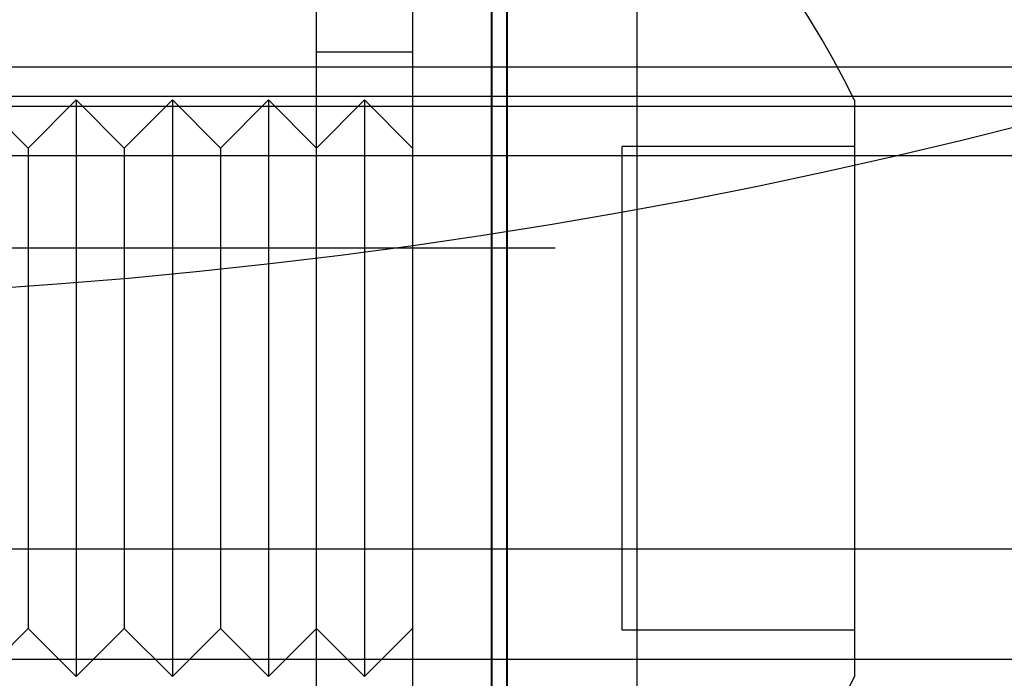
# Model space of a CAD drawing. Extents: x -59 to 285, y -226 to 2000.
# Drawn here: x 4 to 14, y -221 to -214 of the extents above; entities that cross this region are included whole.
import ezdxf

# ---------------------------------------------------------------- set-up
doc = ezdxf.new("R2010")
doc.units = 0
doc.header["$LTSCALE"] = 10
doc.linetypes.add('VERDECKT', pattern=[9.525, 6.35, -3.175])
doc.layers.get('0').update_dxf_attribs({"linetype": 'CONTINUOUS'})
doc.layers.add('STEMPEL', color=3, linetype='CONTINUOUS')

# ---------------------------------------------------------------- blocks, each defined once
blk = doc.blocks.new('A$C0FCBCFC4')
at = {"color": 1, "linetype": 'VERDECKT'}
for p, q in [((10.535, -53.412), (10.535, -59.412)), ((7.2, -63.751), (7.2, -55.151)), ((8.2, -55.151), (8.2, -57.203)), ((9.022, -63.751), (9.022, -55.151)), ((9.027, -63.751), (9.027, -55.151)), ((9.179, -55.151), (9.179, -63.751)), ((9.185, -55.151), (9.185, -63.751)), ((7.2, -55.912), (8.2, -55.912)), ((54.5, -56.072), (0, -56.072)), ((49.517, -56.377), (-49.517, -56.377)), ((4.2, -56.912), (3.7, -56.412)), ((4.2, -56.912), (4.7, -56.412)), ((4.7, -56.412), (4.7, -62.412)), ((5.2, -56.912), (4.7, -56.412)), ((5.2, -56.912), (5.7, -56.412)), ((5.7, -56.412), (5.7, -62.412)), ((6.2, -56.912), (5.7, -56.412)), ((6.2, -56.912), (6.7, -56.412)), ((6.7, -56.412), (6.7, -62.412)), ((7.2, -56.912), (6.7, -56.412)), ((7.2, -56.912), (7.7, -56.412)), ((7.7, -56.412), (7.7, -62.412)), ((8.2, -56.912), (7.7, -56.412)), ((12.8, -56.412), (12.8, -59.412)), ((0, -56.478), (50.175, -56.478)), ((4.2, -56.912), (4.2, -61.912)), ((5.2, -56.912), (5.2, -61.912)), ((6.2, -56.912), (6.2, -61.912)), ((10.38, -57.083), (10.38, -56.895)), ((12.8, -56.895), (10.38, -56.895)), ((0, -56.99), (48, -56.99)), ((10.38, -57.576), (10.38, -57.083)), ((8.2, -57.203), (8.2, -59.412)), ((10.38, -57.752), (10.38, -57.576)), ((10.38, -57.885), (10.38, -57.752)), ((10.38, -58.61), (10.38, -57.885)), ((-53.816, -57.951), (53.816, -57.951)), ((10.38, -59.236), (10.38, -58.61)), ((10.38, -59.589), (10.38, -59.236)), ((8.2, -59.412), (8.2, -61.622)), ((10.535, -59.412), (10.535, -65.203)), ((12.8, -59.412), (12.8, -62.412)), ((10.38, -60.214), (10.38, -59.589)), ((10.38, -60.939), (10.38, -60.214)), ((10.38, -61.072), (10.38, -60.939)), ((10.38, -61.249), (10.38, -61.072)), ((53.036, -61.087), (-53.036, -61.087)), ((10.38, -61.741), (10.38, -61.249)), ((8.2, -61.622), (8.2, -63.751)), ((10.38, -61.929), (10.38, -61.741)), ((4.2, -61.912), (3.7, -62.412)), ((4.2, -61.912), (4.7, -62.412)), ((5.2, -61.912), (4.7, -62.412)), ((5.2, -61.912), (5.7, -62.412)), ((6.2, -61.912), (5.7, -62.412)), ((6.2, -61.912), (6.7, -62.412)), ((7.2, -61.912), (6.7, -62.412)), ((7.2, -61.912), (7.7, -62.412)), ((8.2, -61.912), (7.7, -62.412)), ((12.8, -61.929), (10.38, -61.929)), ((54, -62.236), (-54, -62.236))]:
    blk.add_line(p, q, dxfattribs=at)
at = {"color": 3, "linetype": 'CONTINUOUS'}
blk.add_circle((0, 0), 58.5, dxfattribs=at)
at = {"color": 1, "linetype": 'VERDECKT'}
blk.add_circle((0, 0), 57, dxfattribs=at)
for centre, start, end in [((3.829, -60.831), 26.2228, 47.8904), ((3.829, -57.994), 315.8317, 333.7772)]:
    blk.add_arc(centre, 10, start, end, dxfattribs=at)

msp = doc.modelspace()

# ---------------------------------------------------------------- block references
at = {"layer": 'STEMPEL'}
msp.add_blockref('A$C0FCBCFC4', (0, -158.5), dxfattribs=at)

doc.saveas('drawing.dxf')
